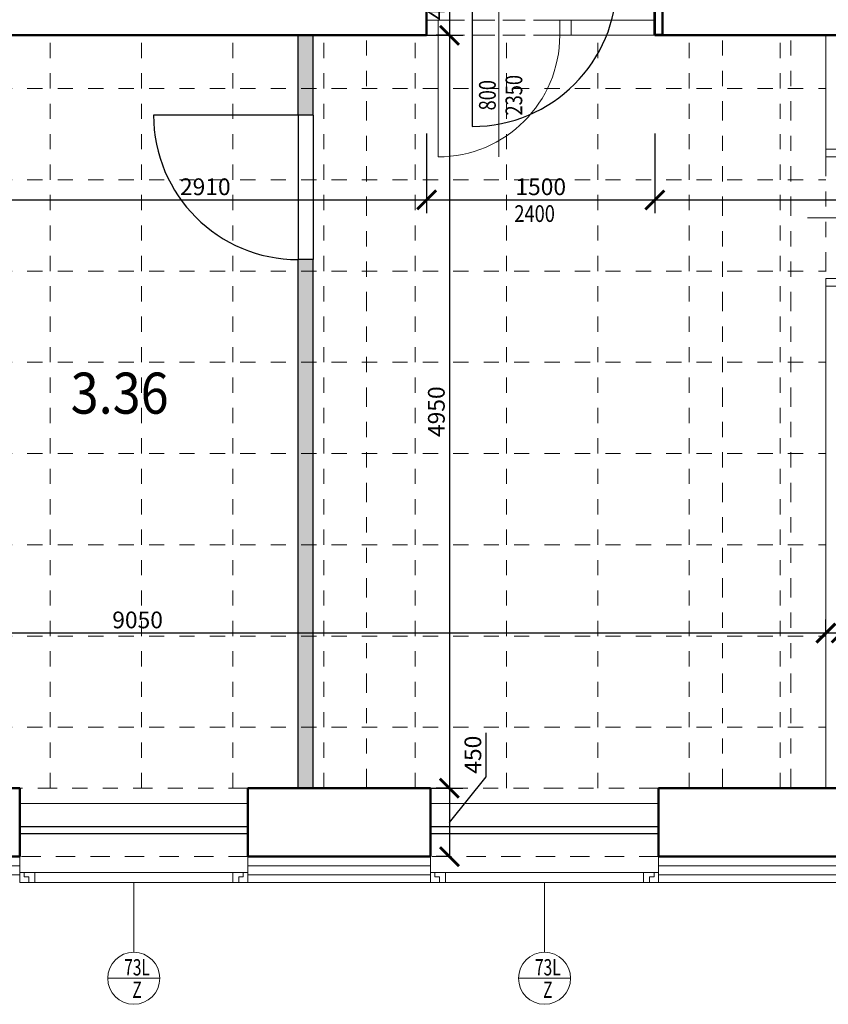
# Model space of a CAD drawing. Units: metres. Extents: x 45 to 180, y 185 to 230.
# Drawn here: x 92 to 97, y 191 to 197 of the extents above; entities that cross this region are included whole.
import ezdxf
from ezdxf.enums import TextEntityAlignment as Align

# ---------------------------------------------------------------- set-up
doc = ezdxf.new("R2010")
doc.units = ezdxf.units.M
doc.header["$LTSCALE"] = 0.01
doc.header["$MEASUREMENT"] = 0
for name, pattern in [('DASHED', [19.05, 12.7, -6.35]), ('DIVIDE', [31.75, 12.7, -6.35, 0, -6.35, 0, -6.35]), ('DIVIDE2', [15.875, 6.35, -3.175, 0, -3.175, 0, -3.175])]:
    doc.linetypes.add(name, pattern=pattern)
doc.layers.get('0').update_dxf_attribs({"lineweight": 13})
for name, color, linetype in [('BOURANE_konstrukce', 2, 'Continuous'), ('BOURANE_srafa_solid', 31, 'Continuous'), ('NOVE_nadpisy', 7, 'Continuous')]:
    doc.layers.add(name, color=color, linetype=linetype)
for name, color, linetype, lineweight in [('INTEXT_NÁBYTEK VĚSTAVNÝ', 33, 'Continuous', 15), ('INTEXT_premistitelne_pricky', 33, 'Continuous', 15), ('NOVE_dvere', 141, 'Continuous', 9), ('NOVE_hrana_nad_rovinou', 222, 'DIVIDE', 9), ('NOVE_koty', 131, 'Continuous', 9), ('NOVE_obvodovy_plast', 142, 'Continuous', 9), ('NOVE_okna', 234, 'Continuous', 9), ('NOVE_osy_dveri', 20, 'Continuous', 9), ('NOVE_rastr_podhledu', 43, 'DIVIDE2', 9), ('NOVE_skryta_carkovana', 191, 'DASHED', 9), ('NOVE_tepelne_izolace', 55, 'IZOLACE', 5), ('NOVE_zarubne_proskleni_dveri', 141, 'Continuous', 9), ('NOVE_zdivo_konstrukce_rez', 1, 'Continuous', 53), ('pazdiky', 142, 'Continuous', 9), ('STAVAJICI_hrany_nad_rovinou', 7, 'DIVIDE', 9), ('STAVAJICI_hrany_pod_rovinou', 7, 'Continuous', 9), ('STAVAJICI_steny_rez', 6, 'Continuous', 50), ('vera_psv', 20, 'Continuous', 9)]:
    doc.layers.add(name, color=color, linetype=linetype, lineweight=lineweight)
doc.styles.add('impact', font='impact.TTF')
doc.styles.add('ROMANS', font='romans', dxfattribs={"width": 0.8})
doc.linetypes.add('IZOLACE', pattern='A,0.0001,-0.1,[134,ltypeshp.shx,S=0.1,R=0,X=-0.1,Y=0],-0.2,[134,ltypeshp.shx,S=0.1,R=180,X=0.1,Y=0],-0.1', length=0.4001)
doc.dimstyles.new('JIRKA-50-22MM', dxfattribs={"dimscale": 0.05, "dimtxt": 2.2, "dimasz": 2.5, "dimexe": 1.768, "dimexo": 0, "dimtad": 1, "dimdec": 4, "dimlfac": 1000, "dimrnd": 1, "dimdsep": 46, "dimtxsty": 'ROMANS', "dimblk": 'ARCHTICK', "dimblk1": 'ARCHTICK', "dimcen": 2.5, "dimadec": 0, "dimazin": 0, "dimtfac": 1, "dimtdec": 4, "dimtix": 1, "dimtmove": 2, "dimatfit": 3, "dimldrblk": 'ARCHTICK', "dimfxl": 0, "dimtolj": 1, "dimtzin": 0, "dimarcsym": 0})
doc.dimstyles.new('JIRKA-50-25MM', dxfattribs={"dimscale": 0.05, "dimtxt": 2.2, "dimasz": 2.5, "dimexe": 1.768, "dimexo": 0, "dimtad": 1, "dimdec": 4, "dimlfac": 1000, "dimrnd": 1, "dimdsep": 46, "dimtxsty": 'ROMANS', "dimblk": 'ARCHTICK', "dimblk1": 'ARCHTICK', "dimcen": 2.5, "dimadec": 0, "dimazin": 0, "dimtfac": 1, "dimtdec": 4, "dimtix": 1, "dimtmove": 2, "dimatfit": 3, "dimldrblk": 'ARCHTICK', "dimfxl": 0, "dimtolj": 1, "dimtzin": 0, "dimarcsym": 0})

# ---------------------------------------------------------------- blocks, each defined once
blk = doc.blocks.new('_ArchTick')
at = {"color": 0, "linetype": 'ByBlock', "const_width": 0.15}
blk.add_lwpolyline([(-0.5, -0.5), (0.5, 0.5)], dxfattribs=at)
blk = doc.blocks.new('*D825')
at = {"layer": 'DEFPOINTS', "color": 0}
for p in [(97.5669, 193.463), (97.4669, 193.1374), (97.4669, 193.1374)]:
    blk.add_point(p, dxfattribs=at)
at = {"layer": 'NOVE_koty', "color": 0, "lineweight": -2}
for p, q in [((97.5669, 193.463), (97.5669, 193.049)), ((97.4669, 193.1374), (97.4669, 193.2258)), ((97.5669, 193.1374), (97.4669, 193.1374))]:
    blk.add_line(p, q, dxfattribs=at)
at = {"layer": 'NOVE_koty', "color": 0, "lineweight": -2, "xscale": 0.125, "yscale": 0.125, "zscale": 0.125, "rotation": 180}
blk.add_blockref('_ArchTick', (97.4669, 193.1374), dxfattribs=at)
at = {"layer": 'NOVE_koty', "color": 0, "lineweight": -2, "xscale": 0.125, "yscale": 0.125, "zscale": 0.125}
blk.add_blockref('_ArchTick', (97.5669, 193.1374), dxfattribs=at)
at = {"layer": 'NOVE_koty', "color": 0, "insert": (97.711, 193.0485), "char_height": 0.11, "attachment_point": 5, "style": 'ROMANS'}
blk.add_mtext('\\A1;100', dxfattribs=at)
blk = doc.blocks.new('*D826')
at = {"layer": 'DEFPOINTS', "color": 0}
for p in [(88.4169, 193.1374), (88.4169, 193.1374), (97.4669, 193.1374)]:
    blk.add_point(p, dxfattribs=at)
at = {"layer": 'NOVE_koty', "color": 0, "lineweight": -2}
for p, q in [((88.4169, 193.1374), (88.4169, 193.2258)), ((97.4669, 193.1374), (97.4669, 193.2258)), ((97.4669, 193.1374), (88.4169, 193.1374))]:
    blk.add_line(p, q, dxfattribs=at)
at = {"layer": 'NOVE_koty', "color": 0, "lineweight": -2, "xscale": 0.125, "yscale": 0.125, "zscale": 0.125, "rotation": 180}
blk.add_blockref('_ArchTick', (88.4169, 193.1374), dxfattribs=at)
at = {"layer": 'NOVE_koty', "color": 0, "lineweight": -2, "xscale": 0.125, "yscale": 0.125, "zscale": 0.125}
blk.add_blockref('_ArchTick', (97.4669, 193.1374), dxfattribs=at)
at = {"layer": 'NOVE_koty', "color": 0, "insert": (92.9419, 193.2237), "char_height": 0.11, "attachment_point": 5, "style": 'ROMANS'}
blk.add_mtext('\\A1;9050', dxfattribs=at)
blk = doc.blocks.new('O3')
for p, q in [((0, 0.065), (0, 0)), ((0.03, 0.065), (0, 0.065)), ((0.03, 0.065), (0.03, 0.0375)), ((0.1, 0.065), (0.03, 0.065)), ((0.1, 0.065), (1.4, 0.065)), ((0.1, 0), (0.1, 0.065)), ((1.4, 0.065), (1.47, 0.065)), ((1.4, 0), (1.4, 0.065)), ((1.47, 0.065), (1.47, 0.0375)), ((1.47, 0.065), (1.5, 0.065)), ((1.5, 0.065), (1.5, 0)), ((0, 0), (0.1, 0)), ((0.06, 0.0375), (0.03, 0.0375)), ((0.06, 0), (0.06, 0.0375)), ((0.1, 0), (1.4, 0)), ((1.5, 0), (1.4, 0)), ((1.44, 0), (1.44, 0.0375)), ((1.44, 0.0375), (1.47, 0.0375))]:
    blk.add_line(p, q)
blk = doc.blocks.new('*D1602')
at = {"layer": 'DEFPOINTS', "color": 0}
for p in [(91.9319, 196.4224), (94.8419, 196.4224), (94.8419, 195.9852)]:
    blk.add_point(p, dxfattribs=at)
at = {"layer": 'NOVE_koty', "color": 0, "lineweight": -2}
for p, q in [((91.9319, 196.4224), (91.9319, 195.8968)), ((94.8419, 196.4224), (94.8419, 195.8968)), ((91.9319, 195.9852), (94.8419, 195.9852))]:
    blk.add_line(p, q, dxfattribs=at)
at = {"layer": 'NOVE_koty', "color": 0, "lineweight": -2, "xscale": 0.125, "yscale": 0.125, "zscale": 0.125, "rotation": 180}
blk.add_blockref('_ArchTick', (91.9319, 195.9852), dxfattribs=at)
at = {"layer": 'NOVE_koty', "color": 0, "lineweight": -2, "xscale": 0.125, "yscale": 0.125, "zscale": 0.125}
blk.add_blockref('_ArchTick', (94.8419, 195.9852), dxfattribs=at)
at = {"layer": 'NOVE_koty', "color": 0, "insert": (93.3869, 196.0714), "char_height": 0.11, "attachment_point": 5, "style": 'ROMANS'}
blk.add_mtext('\\A1;2910', dxfattribs=at)
blk = doc.blocks.new('*D1603')
at = {"layer": 'DEFPOINTS', "color": 0}
for p in [(94.8419, 196.4224), (96.3419, 196.4224), (96.3419, 195.9852)]:
    blk.add_point(p, dxfattribs=at)
at = {"layer": 'NOVE_koty', "color": 0, "lineweight": -2}
for p, q in [((94.8419, 196.4224), (94.8419, 195.8968)), ((96.3419, 196.4224), (96.3419, 195.8968)), ((94.8419, 195.9852), (96.3419, 195.9852))]:
    blk.add_line(p, q, dxfattribs=at)
at = {"layer": 'NOVE_koty', "color": 0, "lineweight": -2, "xscale": 0.125, "yscale": 0.125, "zscale": 0.125, "rotation": 180}
blk.add_blockref('_ArchTick', (94.8419, 195.9852), dxfattribs=at)
at = {"layer": 'NOVE_koty', "color": 0, "lineweight": -2, "xscale": 0.125, "yscale": 0.125, "zscale": 0.125}
blk.add_blockref('_ArchTick', (96.3419, 195.9852), dxfattribs=at)
at = {"layer": 'NOVE_koty', "color": 0, "insert": (95.5919, 196.0714), "char_height": 0.11, "attachment_point": 5, "style": 'ROMANS'}
blk.add_mtext('\\A1;1500', dxfattribs=at)
blk = doc.blocks.new('*D1604')
at = {"layer": 'DEFPOINTS', "color": 0}
for p in [(96.3419, 196.4224), (102.8169, 196.4224), (102.8169, 195.9852)]:
    blk.add_point(p, dxfattribs=at)
at = {"layer": 'NOVE_koty', "color": 0, "lineweight": -2}
for p, q in [((96.3419, 196.4224), (96.3419, 195.8968)), ((102.8169, 196.4224), (102.8169, 195.8968)), ((96.3419, 195.9852), (102.8169, 195.9852))]:
    blk.add_line(p, q, dxfattribs=at)
at = {"layer": 'NOVE_koty', "color": 0, "lineweight": -2, "xscale": 0.125, "yscale": 0.125, "zscale": 0.125, "rotation": 180}
blk.add_blockref('_ArchTick', (96.3419, 195.9852), dxfattribs=at)
at = {"layer": 'NOVE_koty', "color": 0, "lineweight": -2, "xscale": 0.125, "yscale": 0.125, "zscale": 0.125}
blk.add_blockref('_ArchTick', (102.8169, 195.9852), dxfattribs=at)
at = {"layer": 'NOVE_koty', "color": 0, "insert": (99.5794, 196.0714), "char_height": 0.11, "attachment_point": 5, "style": 'ROMANS'}
blk.add_mtext('\\A1;6475', dxfattribs=at)
blk = doc.blocks.new('*D1624')
at = {"layer": 'DEFPOINTS', "color": 0}
for p in [(94.8419, 197.5176), (94.8419, 197.0676), (94.9919, 197.0676)]:
    blk.add_point(p, dxfattribs=at)
at = {"layer": 'NOVE_koty', "color": 0, "lineweight": -2}
for p, q in [((94.8419, 197.5176), (95.0803, 197.5176)), ((94.9919, 197.5176), (94.9919, 197.0676)), ((94.8419, 197.0676), (95.0803, 197.0676))]:
    blk.add_line(p, q, dxfattribs=at)
at = {"layer": 'NOVE_koty', "color": 0, "lineweight": -2, "xscale": 0.125, "yscale": 0.125, "zscale": 0.125}
for p, rotation in [((94.9919, 197.5176), 90), ((94.9919, 197.0676), 270)]:
    blk.add_blockref('_ArchTick', p, dxfattribs=dict(at, rotation=rotation))
at = {"layer": 'NOVE_koty', "color": 0, "insert": (94.9057, 197.2926), "char_height": 0.11, "attachment_point": 5, "rotation": 90, "style": 'ROMANS'}
blk.add_mtext('\\A1;450', dxfattribs=at)
blk = doc.blocks.new('*D1625')
at = {"layer": 'DEFPOINTS', "color": 0}
for p in [(94.9919, 197.0676), (94.8669, 192.1176), (94.9919, 192.1176)]:
    blk.add_point(p, dxfattribs=at)
at = {"layer": 'NOVE_koty', "color": 0, "lineweight": -2}
for p, q in [((94.9919, 197.0676), (94.9035, 197.0676)), ((94.9919, 197.0676), (94.9919, 192.1176)), ((94.8669, 192.1176), (95.0803, 192.1176))]:
    blk.add_line(p, q, dxfattribs=at)
at = {"layer": 'NOVE_koty', "color": 0, "lineweight": -2, "xscale": 0.125, "yscale": 0.125, "zscale": 0.125}
for p, rotation in [((94.9919, 197.0676), 90), ((94.9919, 192.1176), 270)]:
    blk.add_blockref('_ArchTick', p, dxfattribs=dict(at, rotation=rotation))
at = {"layer": 'NOVE_koty', "color": 0, "insert": (94.9057, 194.5926), "char_height": 0.11, "attachment_point": 5, "rotation": 90, "style": 'ROMANS'}
blk.add_mtext('\\A1;4950', dxfattribs=at)
blk = doc.blocks.new('*D1787')
at = {"layer": 'DEFPOINTS', "color": 0}
for p in [(94.9919, 192.1176), (94.9919, 191.6676), (94.9919, 191.6676)]:
    blk.add_point(p, dxfattribs=at)
at = {"layer": 'NOVE_koty', "color": 0, "lineweight": -2}
for p, q in [((95.2322, 192.1932), (95.2322, 192.482)), ((94.9919, 191.8926), (95.2322, 192.1932)), ((94.9919, 192.1176), (94.9035, 192.1176)), ((94.9919, 192.1176), (94.9919, 191.6676)), ((94.9919, 191.6676), (94.9035, 191.6676))]:
    blk.add_line(p, q, dxfattribs=at)
at = {"layer": 'NOVE_koty', "color": 0, "lineweight": -2, "xscale": 0.125, "yscale": 0.125, "zscale": 0.125}
for p, rotation in [((94.9919, 192.1176), 90), ((94.9919, 191.6676), 270)]:
    blk.add_blockref('_ArchTick', p, dxfattribs=dict(at, rotation=rotation))
at = {"layer": 'NOVE_koty', "color": 0, "insert": (95.1459, 192.3376), "char_height": 0.11, "attachment_point": 5, "rotation": 90, "style": 'ROMANS'}
blk.add_mtext('\\A1;450', dxfattribs=at)
blk = doc.blocks.new('Bublina_1')
blk.add_lwpolyline([(-200, 0), (200, 0)])
blk.add_circle((0, 0), 200)
at = {"style": 'ROMANS', "width": 0.7}
for tag, p in [('PRVEK', (-0.1, 22.1)), ('ČÍSLO', (-0.1, -150.6))]:
    blk.add_attdef(tag, text='', height=125, dxfattribs=at).set_placement(p, align=Align.CENTER)

msp = doc.modelspace()

# ---------------------------------------------------------------- hatches: boundary and pattern name
at = {"layer": 'BOURANE_srafa_solid'}
h = msp.add_hatch(color=256, dxfattribs=at)
h.paths.add_polyline_path([(94.09689455, 197.06757238), (93.99689455, 197.06757238), (93.99689455, 196.54257238), (94.09689455, 196.54257238)])
h.paths.add_polyline_path([(93.99689455, 192.11757238), (94.09689455, 192.11757238), (94.09689455, 195.59257238), (93.99689455, 195.59257238)])

# ---------------------------------------------------------------- linework, layer by layer
at = {"layer": 'BOURANE_konstrukce'}
for p, q in [((95.14189455, 197.41757238), (95.14189455, 196.46757238)), ((93.99689455, 196.54257238), (93.99689455, 197.06757238)), ((94.09689455, 196.54257238), (94.09689455, 197.06757238)), ((93.99689455, 196.54257238), (93.04689455, 196.54257238)), ((93.99689455, 196.54257238), (93.99689455, 195.59257238)), ((94.09689455, 196.54257238), (93.99689455, 196.54257238)), ((94.09689455, 196.54257238), (94.09689455, 195.59257238)), ((93.99689455, 192.11757238), (93.99689455, 195.59257238)), ((94.09689455, 195.59257238), (93.99689455, 195.59257238)), ((94.09689455, 192.11757238), (94.09689455, 195.59257238)), ((93.66689455, 191.86257238), (92.16689455, 191.86257238)), ((93.66689455, 191.81757238), (92.16689455, 191.81757238)), ((96.36689455, 191.86257238), (94.86689455, 191.86257238)), ((96.36689455, 191.81757238), (94.86689455, 191.81757238))]:
    msp.add_line(p, q, dxfattribs=at)
for centre, start, end in [((95.14189455, 197.41757238), 270, 0), ((93.99689455, 196.54257238), 180, 270)]:
    msp.add_arc(centre, 0.95, start, end, dxfattribs=at)
at = {"layer": 'INTEXT_NÁBYTEK VĚSTAVNÝ', "linetype": 'DIVIDE'}
msp.add_line((97.46689455, 196.26757238), (97.46689455, 195.46757238), dxfattribs=at)
at = {"layer": 'INTEXT_premistitelne_pricky'}
for p, q in [((97.46689455, 196.26757238), (97.46689455, 197.06757238)), ((97.56689455, 196.31757238), (97.46689455, 196.31757238)), ((97.56689455, 196.26757238), (97.46689455, 196.26757238)), ((97.46689455, 192.11757238), (97.46689455, 195.46757238)), ((97.56689455, 195.46757238), (97.46689455, 195.46757238)), ((97.56689455, 195.41757238), (97.46689455, 195.41757238))]:
    msp.add_line(p, q, dxfattribs=at)
at = {"layer": 'NOVE_dvere'}
msp.add_line((94.91689455, 197.06757238), (94.91689455, 196.26757238), dxfattribs=at)
msp.add_arc((94.91689455, 197.06757238), 0.8, 270, 0, dxfattribs=at)
at = {"layer": 'NOVE_hrana_nad_rovinou', "linetype": 'DIVIDE'}
for p, q in [((94.91689455, 197.16757238), (95.71689455, 197.16757238)), ((95.71689455, 197.16757238), (94.91689455, 197.16757238)), ((94.91689455, 197.06757238), (95.71689455, 197.06757238)), ((95.71689455, 197.06757238), (94.91689455, 197.06757238))]:
    msp.add_line(p, q, dxfattribs=at)
at = {"layer": 'NOVE_obvodovy_plast'}
for p, q in [((92.16689455, 191.66757238), (92.16689455, 191.51757238)), ((93.66689455, 191.66757238), (93.66689455, 191.51757238)), ((94.86689455, 191.66757238), (94.86689455, 191.51757238)), ((96.36689455, 191.66757238), (96.36689455, 191.51757238)), ((90.96689455, 191.54757238), (92.16689455, 191.54757238)), ((93.66689455, 191.54757238), (94.86689455, 191.54757238)), ((96.36689455, 191.54757238), (97.56689455, 191.54757238)), ((93.66689455, 191.49757238), (94.86689455, 191.49757238)), ((96.36689455, 191.49757238), (97.56689455, 191.49757238))]:
    msp.add_line(p, q, dxfattribs=at)
at = {"layer": 'NOVE_okna'}
for p, q in [((95.79189455, 197.16757238), (96.34189455, 197.16757238)), ((95.79189455, 197.06757238), (96.34189455, 197.06757238))]:
    msp.add_line(p, q, dxfattribs=at)
at = {"layer": 'NOVE_osy_dveri', "linetype": 'Continuous'}
for p, q in [((95.31689455, 197.57995029), (95.31689455, 196.26757238)), ((98.34529246, 195.86757238), (97.34529246, 195.86757238))]:
    msp.add_line(p, q, dxfattribs=at)
at = {"layer": 'NOVE_rastr_podhledu'}
for p, q in [((92.36689455, 192.11757238), (92.36689455, 197.06757238)), ((92.96689455, 192.11757238), (92.96689455, 197.06757238)), ((93.56689455, 192.11757238), (93.56689455, 197.06757238)), ((94.16689455, 192.11757238), (94.16689455, 197.06757238)), ((94.76689455, 192.11757238), (94.76689455, 197.06757238)), ((95.36689455, 192.11757238), (95.36689455, 197.06757238)), ((95.96689455, 192.11757238), (95.96689455, 197.06757238)), ((96.56689455, 192.11757238), (96.56689455, 197.06757238)), ((97.16689455, 192.11757238), (97.16689455, 197.06757238)), ((88.41689455, 196.71757238), (97.46689455, 196.71757238)), ((88.41689455, 196.11757238), (97.46689455, 196.11757238)), ((88.41689455, 195.51757238), (97.46689455, 195.51757238)), ((88.41689455, 194.91757238), (97.46689455, 194.91757238)), ((88.41689455, 194.31757238), (97.46689455, 194.31757238)), ((88.41689455, 193.71757238), (97.46689455, 193.71757238)), ((88.41689455, 193.11757238), (97.46689455, 193.11757238)), ((88.41689455, 192.51757238), (97.46689455, 192.51757238))]:
    msp.add_line(p, q, dxfattribs=at)
at = {"layer": 'NOVE_skryta_carkovana'}
for p, q in [((93.66689455, 191.66757238), (92.16689455, 191.66757238)), ((96.36689455, 191.66757238), (94.86689455, 191.66757238))]:
    msp.add_line(p, q, dxfattribs=at)
at = {"layer": 'NOVE_tepelne_izolace', "linetype": 'IZOLACE', "ltscale": 14}
for p, q in [((90.96689455, 191.60658332), (92.16689455, 191.60658332)), ((93.66689455, 191.60658332), (94.86689455, 191.60658332)), ((96.36689455, 191.60658332), (97.56689455, 191.60658332))]:
    msp.add_line(p, q, dxfattribs=at)
at = {"layer": 'NOVE_zarubne_proskleni_dveri'}
for p, q in [((94.91689455, 197.16757238), (94.84189455, 197.16757238)), ((94.91689455, 197.06757238), (94.91689455, 197.16757238)), ((95.79189455, 197.16757238), (95.71689455, 197.16757238)), ((95.71689455, 197.06757238), (95.71689455, 197.16757238)), ((95.79189455, 197.06757238), (95.79189455, 197.16757238)), ((94.91689455, 197.06757238), (94.84189455, 197.06757238)), ((95.79189455, 197.06757238), (95.71689455, 197.06757238))]:
    msp.add_line(p, q, dxfattribs=at)
at = {"layer": 'NOVE_zdivo_konstrukce_rez'}
for p, q in [((96.34189455, 197.06757238), (96.34189455, 197.51757238)), ((96.39189455, 197.06757238), (96.34189455, 197.06757238))]:
    msp.add_line(p, q, dxfattribs=at)
at = {"layer": 'STAVAJICI_hrany_nad_rovinou'}
for p, q in [((93.99689455, 197.06757238), (93.99689455, 192.11757238)), ((94.44689455, 192.11757238), (94.44689455, 197.06757238)), ((96.78689455, 192.11757238), (96.78689455, 197.06757238)), ((97.23689455, 192.11757238), (97.23689455, 197.06757238)), ((93.66689455, 192.11757238), (92.16689455, 192.11757238)), ((96.36689455, 192.11757238), (94.86689455, 192.11757238))]:
    msp.add_line(p, q, dxfattribs=at)
at = {"layer": 'STAVAJICI_hrany_pod_rovinou', "linetype": 'Continuous'}
for p, q in [((93.66689455, 192.01757238), (92.16689455, 192.01757238)), ((96.36689455, 192.01757238), (94.86689455, 192.01757238))]:
    msp.add_line(p, q, dxfattribs=at)
at = {"layer": 'STAVAJICI_steny_rez', "linetype": 'Continuous'}
for p, q in [((94.84189455, 197.41757238), (94.84189455, 197.06757238)), ((96.39189455, 197.41757238), (96.39189455, 197.06757238)), ((92.16689455, 191.66757238), (92.16689455, 192.11757238)), ((93.66689455, 191.66757238), (93.66689455, 192.11757238)), ((94.86689455, 191.66757238), (94.86689455, 192.11757238)), ((96.36689455, 191.66757238), (96.36689455, 192.11757238))]:
    msp.add_line(p, q, dxfattribs=at)
at = {"layer": 'STAVAJICI_steny_rez'}
for p, q in [((94.84189455, 197.06757238), (91.98189455, 197.06757238)), ((97.23689455, 197.06757238), (96.39189455, 197.06757238)), ((102.81689455, 197.06757238), (97.23689455, 197.06757238)), ((92.16689455, 192.11757238), (90.96689455, 192.11757238)), ((94.86689455, 192.11757238), (93.66689455, 192.11757238)), ((97.23689455, 192.11757238), (96.36689455, 192.11757238)), ((97.56689455, 192.11757238), (97.23689455, 192.11757238)), ((92.16689455, 191.66757238), (90.96689455, 191.66757238)), ((94.86689455, 191.66757238), (93.66689455, 191.66757238)), ((97.56689455, 191.66757238), (96.36689455, 191.66757238))]:
    msp.add_line(p, q, dxfattribs=at)
at = {"layer": 'vera_psv'}
for p, q in [((92.91689455, 191.49757238), (92.91689455, 191.03862681)), ((95.61689455, 191.49757238), (95.61689455, 191.03862681))]:
    msp.add_line(p, q, dxfattribs=at)

# ---------------------------------------------------------------- block references
at = {"layer": 'pazdiky'}
for p in [(92.16689455, 191.49757238), (94.86689455, 191.49757238)]:
    msp.add_blockref('O3', p, dxfattribs=at)
at = {"layer": 'vera_psv'}
ref = msp.add_blockref('Bublina_1', (92.91689455, 190.86762922), dxfattribs=dict(at, xscale=-0.0008550000001719127, yscale=0.0008550000001719127, zscale=0.0008550000000000001))
ref.add_attrib('PRVEK', '73L', dxfattribs={"layer": '0', "height": 0.106875, "style": 'ROMANS', "width": 0.7}).set_placement((92.938394, 190.88653024), align=Align.CENTER)
ref.add_attrib('ČÍSLO', 'Z', dxfattribs={"layer": '0', "height": 0.106875, "style": 'ROMANS', "width": 0.7}).set_placement((92.938394, 190.7388281), align=Align.CENTER)
ref = msp.add_blockref('Bublina_1', (95.61689455, 190.86762922), dxfattribs=dict(at, xscale=-0.0008550000001719127, yscale=0.0008550000001719127, zscale=0.0008550000000000001))
ref.add_attrib('PRVEK', '73L', dxfattribs={"layer": '0', "height": 0.106875, "style": 'ROMANS', "width": 0.7}).set_placement((95.638394, 190.88653024), align=Align.CENTER)
ref.add_attrib('ČÍSLO', 'Z', dxfattribs={"layer": '0', "height": 0.106875, "style": 'ROMANS', "width": 0.7}).set_placement((95.638394, 190.7388281), align=Align.CENTER)

# ---------------------------------------------------------------- texts
at = {"layer": 'NOVE_koty', "style": 'ROMANS', "width": 0.8}
msp.add_text('2350', height=0.11, rotation=90, dxfattribs=at).set_placement((95.36060666, 196.53995601), align=Align.TOP_LEFT)
msp.add_text('800', height=0.11, rotation=90, dxfattribs=at).set_placement((95.33060666, 196.57328935), align=Align.BOTTOM_LEFT)
msp.add_text('2400', height=0.11, dxfattribs=at).set_placement((95.41860894, 195.8400304))
at = {"layer": 'NOVE_nadpisy', "style": 'impact', "width": 0.9}
msp.add_text('3.36', height=0.27, dxfattribs=at).set_placement((92.50196013, 194.57957968))

# ---------------------------------------------------------------- dimensions: what is measured, and where the dimension line sits
at = {"layer": 'NOVE_koty'}
for base, p1, p2, picture, middle in [((94.99190252, 197.06757238), (94.84189455, 197.51757238), (94.84189455, 197.06757238), '*D1624', (94.90565252, 197.29257238)), ((94.99190252, 192.11757238), (94.99190252, 197.06757238), (94.86689455, 192.11757238), '*D1625', (94.90565252, 194.59257238))]:
    dim = msp.add_linear_dim(base=base, p1=p1, p2=p2, angle=90, dimstyle='JIRKA-50-22MM', dxfattribs=at)
    dim.commit()
    dim.dimension.update_dxf_attribs({"geometry": picture, "text_midpoint": middle})
for base, p1, p2, picture, middle in [((94.84189455, 195.9851757), (91.93189455, 196.42239253), (94.84189455, 196.42239253), '*D1602', (93.38689455, 196.0714257)), ((96.34189455, 195.9851757), (94.84189455, 196.42239253), (96.34189455, 196.42239253), '*D1603', (95.59189455, 196.0714257)), ((102.81689455, 195.9851757), (96.34189455, 196.42239253), (102.81689455, 196.42239253), '*D1604', (99.57939455, 196.0714257))]:
    dim = msp.add_linear_dim(base=base, p1=p1, p2=p2, dimstyle='JIRKA-50-25MM', override={"dimtmove": 0}, dxfattribs=at)
    dim.commit()
    dim.dimension.update_dxf_attribs({"geometry": picture, "text_midpoint": middle})
dim = msp.add_linear_dim(base=(97.46689455, 193.1374), p1=(97.56689455, 193.46303237), p2=(97.46689455, 193.1374), dimstyle='JIRKA-50-25MM', dxfattribs=at)
dim.commit()
dim.dimension.update_dxf_attribs({"geometry": '*D825', "text_midpoint": (97.71099115, 193.04850307), "dimtype": 160})
dim = msp.add_linear_dim(base=(88.41689455, 193.1374), p1=(97.46689455, 193.1374), p2=(88.41689455, 193.1374), dimstyle='JIRKA-50-25MM', dxfattribs=at)
dim.commit()
dim.dimension.update_dxf_attribs({"geometry": '*D826', "text_midpoint": (92.94189455, 193.22365)})
dim = msp.add_linear_dim(base=(94.99190252, 191.66757238), p1=(94.99190252, 192.11757238), p2=(94.99190252, 191.66757238), angle=90, dimstyle='JIRKA-50-22MM', override={"dimtmove": 1}, dxfattribs=at)
dim.commit()
dim.dimension.update_dxf_attribs({"geometry": '*D1787', "text_midpoint": (95.23217003, 192.22444169), "dimtype": 160})

doc.saveas('drawing.dxf')
